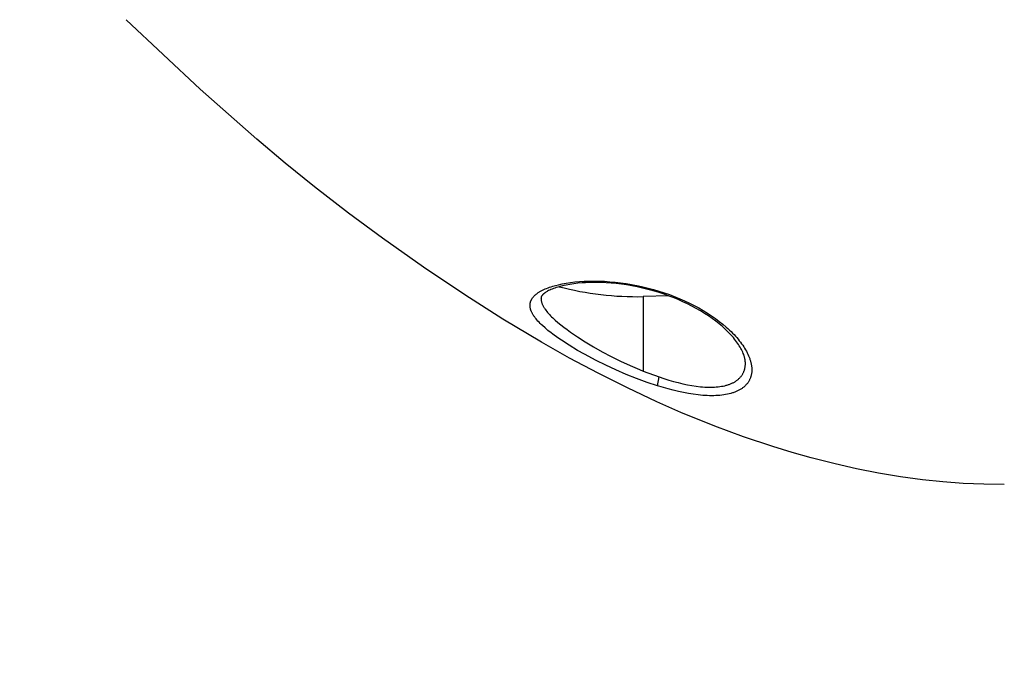
# Model space of a CAD drawing. Units: millimetres. Extents: x -152.9 to -138.9, y -2848.5 to -2832.4.
# Drawn here: x -147 to -147, y -2845.5 to -2845.5 of the extents above; entities that cross this region are included whole.
import ezdxf

# ---------------------------------------------------------------- set-up
doc = ezdxf.new("R2010")
doc.units = ezdxf.units.MM
doc.header["$PDSIZE"] = -1
doc.layers.add('DIASTASEIS', color=253, linetype='Continuous', lineweight=5)
doc.layers.add('MAKE2D$VISIBLE$CURVES', color=7, linetype='Continuous')
doc.layers.add('MAKE2D$VISIBLE$TANGENTS', color=7, linetype='Continuous')
doc.styles.get("Standard").update_dxf_attribs({"font": 'ARIALN.TTF'})
doc.dimstyles.get("Standard").update_dxf_attribs({"dimtxt": 0.18, "dimasz": 0.15, "dimexe": 0.1, "dimexo": 0, "dimgap": 0.09, "dimtad": 0, "dimzin": 0, "dimdsep": 46, "dimtxsty": 'Standard', "dimblk": 'OBLIQUE', "dimcen": 0.09, "dimadec": 0, "dimazin": 0, "dimtfac": 1, "dimtofl": 0, "dimtmove": 0, "dimatfit": 3, "dimldrblk": 'OBLIQUE', "dimfxl": 1, "dimtolj": 1, "dimtzin": 0, "dimarcsym": 0})

# ---------------------------------------------------------------- blocks, each defined once
blk = doc.blocks.new('_Oblique')
at = {"color": 0, "linetype": 'ByBlock', "lineweight": -2}
blk.add_line((-0.5, -0.5), (0.5, 0.5), dxfattribs=at)
blk = doc.blocks.new('*D51')
at = {"layer": 'Defpoints', "color": 0}
for p in [(-151.4297321812598, -2843.935997194314), (-143.2207564004242, -2844.963176364131), (-143.2207564004242, -2848.333624860623)]:
    blk.add_point(p, dxfattribs=at)
at = {"layer": 'DIASTASEIS', "color": 0, "lineweight": -2}
for p, q in [((-151.4297321812598, -2843.935997194314), (-151.4297321812598, -2848.433624860623)), ((-143.2207564004242, -2844.963176364131), (-143.2207564004242, -2848.433624860623)), ((-151.4297321812598, -2848.333624860623), (-147.592727237636, -2848.333624860623)), ((-143.2207564004242, -2848.333624860623), (-147.057761344048, -2848.333624860623))]:
    blk.add_line(p, q, dxfattribs=at)
at = {"layer": 'DIASTASEIS', "color": 0, "linetype": 'ByBlock', "lineweight": -2, "xscale": 0.15, "yscale": 0.15, "zscale": 0.15, "rotation": 180}
blk.add_blockref('_Oblique', (-151.4297321812598, -2848.333624860623), dxfattribs=at)
at = {"layer": 'DIASTASEIS', "color": 0, "linetype": 'ByBlock', "lineweight": -2, "xscale": 0.15, "yscale": 0.15, "zscale": 0.15}
blk.add_blockref('_Oblique', (-143.2207564004242, -2848.333624860623), dxfattribs=at)
at = {"layer": 'DIASTASEIS', "color": 0, "insert": (-147.325244290842, -2848.333624860623), "char_height": 0.18, "attachment_point": 5}
blk.add_mtext('\\A1;8.21', dxfattribs=at)
blk = doc.blocks.new('*D52')
at = {"layer": 'Defpoints', "color": 0}
for p in [(-147.0905922954552, -2839.788208693252), (-142.0874796312343, -2839.788208693252), (-147.0926218946307, -2847.1670275674)]:
    blk.add_point(p, dxfattribs=at)
at = {"layer": 'DIASTASEIS', "color": 0, "lineweight": -2}
for p, q in [((-147.0905922954552, -2839.788208693252), (-141.9874796312343, -2839.788208693252)), ((-142.0874796312343, -2839.788208693252), (-142.0874796312343, -2843.19632208667)), ((-142.0874796312343, -2847.1670275674), (-142.0874796312343, -2843.758914173982)), ((-147.0926218946307, -2847.1670275674), (-141.9874796312343, -2847.1670275674))]:
    blk.add_line(p, q, dxfattribs=at)
at = {"layer": 'DIASTASEIS', "color": 0, "linetype": 'ByBlock', "lineweight": -2, "xscale": 0.15, "yscale": 0.15, "zscale": 0.15}
for p, rotation in [((-142.0874796312343, -2839.788208693252), 90), ((-142.0874796312343, -2847.1670275674), 270)]:
    blk.add_blockref('_Oblique', p, dxfattribs=dict(at, rotation=rotation))
at = {"layer": 'DIASTASEIS', "color": 0, "insert": (-142.0874796312343, -2843.477618130326), "char_height": 0.18, "attachment_point": 5, "rotation": 90}
blk.add_mtext('\\A1;7.38', dxfattribs=at)
blk = doc.blocks.new('*D53')
at = {"layer": 'Defpoints', "color": 0}
for p in [(-147.0933611544395, -2841.673014415262), (-146.6926431141698, -2845.551901424571), (-142.7327902153401, -2845.551901424571)]:
    blk.add_point(p, dxfattribs=at)
at = {"layer": 'DIASTASEIS', "color": 0, "lineweight": -2}
for p, q in [((-147.0933611544395, -2841.673014415262), (-142.6327902153401, -2841.673014415262)), ((-142.7327902153401, -2841.673014415262), (-142.7327902153401, -2843.330547960844)), ((-142.7327902153401, -2845.551901424571), (-142.7327902153401, -2843.894367878989)), ((-146.6926431141698, -2845.551901424571), (-142.6327902153401, -2845.551901424571))]:
    blk.add_line(p, q, dxfattribs=at)
at = {"layer": 'DIASTASEIS', "color": 0, "linetype": 'ByBlock', "lineweight": -2, "xscale": 0.15, "yscale": 0.15, "zscale": 0.15}
for p, rotation in [((-142.7327902153401, -2841.673014415262), 90), ((-142.7327902153401, -2845.551901424571), 270)]:
    blk.add_blockref('_Oblique', p, dxfattribs=dict(at, rotation=rotation))
at = {"layer": 'DIASTASEIS', "color": 0, "insert": (-142.7327902153401, -2843.612457919917), "char_height": 0.18, "attachment_point": 5, "rotation": 90}
blk.add_mtext('\\A1;3.88', dxfattribs=at)
blk = doc.blocks.new('*D54')
at = {"layer": 'Defpoints', "color": 0}
for p in [(-149.2931348051744, -2843.948655121364), (-145.2737123051818, -2844.950454350682), (-145.2737123051818, -2847.68931834683)]:
    blk.add_point(p, dxfattribs=at)
at = {"layer": 'DIASTASEIS', "color": 0, "lineweight": -2}
for p, q in [((-149.2931348051744, -2843.948655121364), (-149.2931348051744, -2847.78931834683)), ((-145.2737123051818, -2844.950454350682), (-145.2737123051818, -2847.78931834683)), ((-149.2931348051744, -2847.68931834683), (-147.5674822182067, -2847.68931834683)), ((-145.2737123051818, -2847.68931834683), (-146.9993648921495, -2847.68931834683))]:
    blk.add_line(p, q, dxfattribs=at)
at = {"layer": 'DIASTASEIS', "color": 0, "linetype": 'ByBlock', "lineweight": -2, "xscale": 0.15, "yscale": 0.15, "zscale": 0.15, "rotation": 180}
blk.add_blockref('_Oblique', (-149.2931348051744, -2847.68931834683), dxfattribs=at)
at = {"layer": 'DIASTASEIS', "color": 0, "linetype": 'ByBlock', "lineweight": -2, "xscale": 0.15, "yscale": 0.15, "zscale": 0.15}
blk.add_blockref('_Oblique', (-145.2737123051818, -2847.68931834683), dxfattribs=at)
at = {"layer": 'DIASTASEIS', "color": 0, "insert": (-147.2834235551781, -2847.68931834683), "char_height": 0.18, "attachment_point": 5}
blk.add_mtext('\\A1;4.02', dxfattribs=at)
blk = doc.blocks.new('SC-A600')
at = {"layer": 'MAKE2D$VISIBLE$CURVES'}
for p, q in [((-147.0056945783318, -2847.680839754255), (-147.0104022795381, -2847.676423779807)), ((-147.0020935489053, -2847.684023951999), (-147.0056945783318, -2847.680839754255)), ((-147.0002774484993, -2847.68554898262), (-147.0020935489053, -2847.684023951999)), ((-146.9984275201246, -2847.68704247641), (-147.0002774484993, -2847.68554898262)), ((-146.9962643002354, -2847.688713918069), (-146.9984275201246, -2847.68704247641)), ((-146.9940900893166, -2847.690319836564), (-146.9962643002354, -2847.688713918069)), ((-146.9914877940161, -2847.692154866684), (-146.9940900893166, -2847.690319836564)), ((-146.9888505119146, -2847.693921632531), (-146.9914877940161, -2847.692154866684)), ((-146.983381720068, -2847.693579555265), (-146.9834549644264, -2847.693612484276)), ((-146.9833037810224, -2847.693547070755), (-146.983381720068, -2847.693579555265)), ((-146.9832215653301, -2847.693515279932), (-146.9833037810224, -2847.693547070755)), ((-146.9831350986403, -2847.69348425008), (-146.9832215653301, -2847.693515279932)), ((-146.9830444066021, -2847.693454048485), (-146.9831350986403, -2847.69348425008)), ((-146.9829489112352, -2847.693424562447), (-146.9830444066021, -2847.693454048485)), ((-146.9827979724905, -2847.693382239038), (-146.9829489112352, -2847.693424562447)), ((-146.9826377332579, -2847.693342351168), (-146.9827979724905, -2847.693382239038)), ((-146.9825270110007, -2847.693317485069), (-146.9826377332579, -2847.693342351168)), ((-146.9824128526181, -2847.693293948563), (-146.9825270110007, -2847.693317485069)), ((-146.982174287178, -2847.693251016911), (-146.9824128526181, -2847.693293948563)), ((-146.9819235823411, -2847.69321406902), (-146.982174287178, -2847.693251016911)), ((-146.981660979917, -2847.693183391576), (-146.9819235823411, -2847.69321406902)), ((-146.9813861526384, -2847.693159256256), (-146.981660979917, -2847.693183391576)), ((-146.9811721124331, -2847.693145692588), (-146.9813861526384, -2847.693159256256)), ((-146.9808039980903, -2847.693132355073), (-146.9811721124331, -2847.693145692588)), ((-146.9805002925262, -2847.693130334977), (-146.9808039980903, -2847.693132355073)), ((-146.9801912666744, -2847.69313618822), (-146.9805002925262, -2847.693130334977)), ((-146.9798757839334, -2847.69315009844), (-146.9801912666744, -2847.69313618822)), ((-146.9795536065335, -2847.693172326204), (-146.9798757839334, -2847.69315009844)), ((-146.9792268647728, -2847.693202979211), (-146.9795536065335, -2847.693172326204)), ((-146.9788940004261, -2847.693242471461), (-146.9792268647728, -2847.693202979211)), ((-146.9785593028284, -2847.693290524141), (-146.9788940004261, -2847.693242471461)), ((-146.9786108801964, -2847.693197611849), (-146.9786114426383, -2847.693282489569)), ((-146.9782232025693, -2847.693347176087), (-146.9785593025207, -2847.693290524189)), ((-146.977886452747, -2847.693412417593), (-146.9782232025693, -2847.693347176087)), ((-146.9775494272177, -2847.693486285451), (-146.977886452747, -2847.693412417593)), ((-146.9772157852482, -2847.693567991168), (-146.9775494272177, -2847.693486285451)), ((-146.9768861604037, -2847.693657267484), (-146.9772157852482, -2847.693567991168)), ((-146.9864407385499, -2847.695452203408), (-146.9888505119146, -2847.693921632531)), ((-146.9840104998403, -2847.694127688474), (-146.9840105722665, -2847.694134061971)), ((-146.9840102995892, -2847.694121776334), (-146.9840104998403, -2847.694127688474)), ((-146.9840100242291, -2847.694116732168), (-146.9840102995892, -2847.694121776334)), ((-146.9840096578135, -2847.694111787359), (-146.9840100242291, -2847.694116732168)), ((-146.9840092024189, -2847.694106932435), (-146.9840096578135, -2847.694111787359)), ((-146.9840086591391, -2847.694102152542), (-146.9840092024189, -2847.694106932435)), ((-146.9840080312239, -2847.694097451427), (-146.9840086591391, -2847.694102152542)), ((-146.9840073168303, -2847.694092803025), (-146.9840080312239, -2847.694097451427)), ((-146.9840065147185, -2847.694088194595), (-146.9840073168303, -2847.694092803025)), ((-146.9840056236481, -2847.694083613392), (-146.9840065147185, -2847.694088194595)), ((-146.9840046511436, -2847.694079086548), (-146.9840056236481, -2847.694083613392)), ((-146.9840035841416, -2847.694074552628), (-146.9840046511436, -2847.694079086548)), ((-146.9840024191252, -2847.694070005764), (-146.9840035841416, -2847.694074552628)), ((-146.9840011525773, -2847.694065440092), (-146.9840024191252, -2847.694070005764)), ((-146.983999780981, -2847.694060849744), (-146.9840011525773, -2847.694065440092)), ((-146.9839983008194, -2847.694056228854), (-146.983999780981, -2847.694060849744)), ((-146.9839967085756, -2847.694051571556), (-146.9839983008194, -2847.694056228854)), ((-146.9839950007326, -2847.694046871983), (-146.9839967085756, -2847.694051571556)), ((-146.9839931545118, -2847.69404206565), (-146.9839950007326, -2847.694046871983)), ((-146.9839911857505, -2847.69403720117), (-146.9839931545118, -2847.69404206565)), ((-146.9839890852937, -2847.694032272421), (-146.9839911857505, -2847.69403720117)), ((-146.9839868439859, -2847.694027273284), (-146.9839890852937, -2847.694032272421)), ((-146.9839844526721, -2847.694022197637), (-146.9839868439859, -2847.694027273284)), ((-146.9839819021968, -2847.694017039359), (-146.9839844526721, -2847.694022197637)), ((-146.9839791834048, -2847.69401179233), (-146.9839819021968, -2847.694017039359)), ((-146.9839762871409, -2847.694006450428), (-146.9839791834048, -2847.69401179233)), ((-146.9839732042499, -2847.694001007533), (-146.9839762871409, -2847.694006450428)), ((-146.9839699255764, -2847.693995457524), (-146.9839732042499, -2847.694001007533)), ((-146.9839664419652, -2847.69398979428), (-146.9839699255764, -2847.693995457524)), ((-146.983962744261, -2847.69398401168), (-146.9839664419652, -2847.69398979428)), ((-146.9839546699529, -2847.693972063929), (-146.983962744261, -2847.69398401168)), ((-146.9839456294098, -2847.693959565306), (-146.9839546699529, -2847.693972063929)), ((-146.9839355969635, -2847.693946562563), (-146.9839456294098, -2847.693959565306)), ((-146.9839245950958, -2847.69393318222), (-146.9839355969635, -2847.693946562563)), ((-146.9839125715896, -2847.693919426369), (-146.9839245950958, -2847.69393318222)), ((-146.9838994742275, -2847.693905297106), (-146.9839125715896, -2847.693919426369)), ((-146.9838852507924, -2847.693890796523), (-146.9838994742275, -2847.693905297106)), ((-146.9838698490669, -2847.693875926715), (-146.9838852507924, -2847.693890796523)), ((-146.9838532168339, -2847.693860689777), (-146.9838698490669, -2847.693875926715)), ((-146.9838353018761, -2847.693845087801), (-146.9838532168339, -2847.693860689777)), ((-146.983816119208, -2847.693829185217), (-146.9838353018761, -2847.693845087801)), ((-146.9837957014407, -2847.693813056369), (-146.983816119208, -2847.693829185217)), ((-146.9837739634204, -2847.693796674265), (-146.9837957014407, -2847.693813056369)), ((-146.9837509390427, -2847.693780103239), (-146.9837739634204, -2847.693796674265)), ((-146.9837293251211, -2847.693765195962), (-146.9837509390427, -2847.693780103239)), ((-146.9837067286113, -2847.693750212552), (-146.9837293251211, -2847.693765195962)), ((-146.9836585526213, -2847.693720063084), (-146.9837067286113, -2847.693750212552)), ((-146.9836176780068, -2847.693696141224), (-146.9836585526213, -2847.693720063084)), ((-146.9835874631544, -2847.693679308533), (-146.9836176780068, -2847.693696141224)), ((-146.9835235432832, -2847.693645769501), (-146.9835874631544, -2847.693679308533)), ((-146.9834549644264, -2847.693612484276), (-146.9835235432832, -2847.693645769501)), ((-146.9758889872338, -2847.693981713176), (-146.9775105706057, -2847.694027945036)), ((-146.9765594826882, -2847.693754361525), (-146.9768861604037, -2847.693657267484)), ((-146.9762364147525, -2847.693859075257), (-146.9765594826882, -2847.693754361525)), ((-146.9759178835432, -2847.693971106359), (-146.9762364147525, -2847.693859075257)), ((-146.9756026976852, -2847.694090911695), (-146.9759178835432, -2847.693971106359)), ((-146.9752922975969, -2847.694218029836), (-146.9756026976852, -2847.694090911695)), ((-146.9749908459987, -2847.694350635388), (-146.9752922975969, -2847.694218029836)), ((-146.9746967099357, -2847.6944892615), (-146.9749908459987, -2847.694350635388)), ((-146.9744115608068, -2847.694632950537), (-146.9746967099357, -2847.6944892615)), ((-146.9741348101753, -2847.694781835354), (-146.9744115608068, -2847.694632950537)), ((-146.973865823619, -2847.694936178784), (-146.9741348101753, -2847.694781835354)), ((-146.9839841227857, -2847.696922559476), (-146.9864407385499, -2847.695452203408)), ((-146.9736063371661, -2847.695094919514), (-146.973865823619, -2847.694936178784)), ((-146.9733555023359, -2847.69525850007), (-146.9736063371661, -2847.695094919514)), ((-146.9731164555836, -2847.69542472116), (-146.9733555023359, -2847.69525850007)), ((-146.9728895158271, -2847.695593018987), (-146.9731164555836, -2847.69542472116)), ((-146.9726737483788, -2847.695763832073), (-146.9728895158271, -2847.695593018987)), ((-146.9724697962443, -2847.695936440698), (-146.9726737483788, -2847.695763832073)), ((-146.972372300945, -2847.696023314066), (-146.9724697962443, -2847.695936440698)), ((-146.9722777828861, -2847.696110543696), (-146.972372300945, -2847.696023314066)), ((-146.9721860458552, -2847.696198301252), (-146.9722777828861, -2847.696110543696)), ((-146.9720974581863, -2847.696286226843), (-146.9721860458552, -2847.696198301252)), ((-146.972011780395, -2847.696374547201), (-146.9720974581863, -2847.696286226843)), ((-146.9719292139355, -2847.696463053583), (-146.972011780395, -2847.696374547201)), ((-146.9718505736505, -2847.696550810336), (-146.9719292139355, -2847.696463053583)), ((-146.9717752968133, -2847.696638371019), (-146.9718505736505, -2847.696550810336)), ((-146.9717033806306, -2847.696725705146), (-146.9717752968133, -2847.696638371019)), ((-146.9716348223093, -2847.696812782233), (-146.9717033806306, -2847.696725705146)), ((-146.982193280814, -2847.697931898774), (-146.9839841227857, -2847.696922559476)), ((-146.9715702624797, -2847.696898698378), (-146.9716348223093, -2847.696812782233)), ((-146.9715091715282, -2847.696984063601), (-146.9715702624797, -2847.696898698378)), ((-146.9714515403151, -2847.697068844735), (-146.9715091715282, -2847.696984063601)), ((-146.9713973597004, -2847.697153008612), (-146.9714515403151, -2847.697068844735)), ((-146.9713467675994, -2847.697236276531), (-146.9713973597004, -2847.697153008612)), ((-146.9712997683108, -2847.697318568367), (-146.9713467675994, -2847.697236276531)), ((-146.9712563345618, -2847.697399857456), (-146.9712997683108, -2847.697318568367)), ((-146.9803691267015, -2847.698904210522), (-146.982193280814, -2847.697931898774)), ((-146.9712164390795, -2847.697480117133), (-146.9712563345618, -2847.697399857456)), ((-146.9711800263578, -2847.697559396898), (-146.9712164390795, -2847.697480117133)), ((-146.9711472398428, -2847.697637308886), (-146.9711800263578, -2847.697559396898)), ((-146.9711179720394, -2847.697714008561), (-146.9711472398428, -2847.697637308886)), ((-146.9711047285041, -2847.697751675541), (-146.9711179720394, -2847.697714008561)), ((-146.9710923864356, -2847.697788920435), (-146.9711047285041, -2847.697751675541)), ((-146.9710810363095, -2847.697825408564), (-146.9710923864356, -2847.697788920435)), ((-146.9710705773488, -2847.6978613977), (-146.9710810363095, -2847.697825408564)), ((-146.9710609979338, -2847.697896892264), (-146.9710705773488, -2847.6978613977)), ((-146.9710522864446, -2847.69793189668), (-146.9710609979338, -2847.697896892264)), ((-146.9710444312615, -2847.697966415371), (-146.9710522864446, -2847.69793189668)), ((-146.9710374207646, -2847.698000452762), (-146.9710444312615, -2847.697966415371)), ((-146.9710312433341, -2847.698034013275), (-146.9710374207646, -2847.698000452762)), ((-146.9710258873502, -2847.698067101333), (-146.9710312433341, -2847.698034013275)), ((-146.9710222388917, -2847.698092838648), (-146.9710258873502, -2847.698067101333)), ((-146.9710191000364, -2847.698118202751), (-146.9710222388917, -2847.698092838648)), ((-146.9710164636589, -2847.698143200961), (-146.9710191000364, -2847.698118202751)), ((-146.9710143226339, -2847.698167840593), (-146.9710164636589, -2847.698143200961)), ((-146.9710126698362, -2847.698192128965), (-146.9710143226339, -2847.698167840593)), ((-146.9710114981404, -2847.698216073395), (-146.9710126698362, -2847.698192128965)), ((-146.9710108004213, -2847.6982396812), (-146.9710114981404, -2847.698216073395)), ((-146.9710105695535, -2847.698262959696), (-146.9710108004213, -2847.6982396812)), ((-146.9785163126099, -2847.699833804186), (-146.9803691267015, -2847.698904210522)), ((-146.9766394907004, -2847.700714989232), (-146.9785163126099, -2847.699833804186)), ((-146.9751064719644, -2847.701388882324), (-146.9766394907004, -2847.700714989232)), ((-146.9729573883565, -2847.702263055406), (-146.9751064719644, -2847.701388882324)), ((-146.97112812061, -2847.702940779272), (-146.9729573883565, -2847.702263055406)), ((-146.969272898817, -2847.703564097686), (-146.97112812061, -2847.702940779272)), ((-146.9680445577541, -2847.703940277454), (-146.969272898817, -2847.703564097686)), ((-146.9668162123141, -2847.704286618724), (-146.9680445577541, -2847.703940277454)), ((-146.9653088842324, -2847.704669891039), (-146.9668162123141, -2847.704286618724)), ((-146.9639350890924, -2847.704978181107), (-146.9653088842324, -2847.704669891039)), ((-146.9625483718014, -2847.7052488625), (-146.9639350890924, -2847.704978181107)), ((-146.9611498114516, -2847.705479880818), (-146.9625483718014, -2847.7052488625)), ((-146.9597404871352, -2847.705669181667), (-146.9611498114516, -2847.705479880818)), ((-146.9584465218419, -2847.705803863008), (-146.9597404871352, -2847.705669181667)), ((-146.9571492371246, -2847.705900866701), (-146.9584465218419, -2847.705803863008)), ((-146.9558477730096, -2847.705959579904), (-146.9571492371246, -2847.705900866701)), ((-146.9545412695235, -2847.705979389776), (-146.9558477730096, -2847.705959579904))]:
    blk.add_line(p, q, dxfattribs=at)
blk.add_arc((-146.977942531843, -2847.674708022925), 0.01932475047485353, 255.2717209479269, 271.2808246764958, dxfattribs=at)
at = {"layer": 'MAKE2D$VISIBLE$TANGENTS'}
for p, q in [((-146.983918794679, -2847.693623793093), (-146.9838349272281, -2847.693583250923)), ((-146.9838349272281, -2847.693583250923), (-146.983747178658, -2847.693543903255)), ((-146.983747178658, -2847.693543903255), (-146.9836555602393, -2847.693505747958)), ((-146.9836555602393, -2847.693505747958), (-146.9835600631278, -2847.69346879509)), ((-146.9835600631278, -2847.69346879509), (-146.9834606734548, -2847.693433057713)), ((-146.9834606734548, -2847.693433057713), (-146.9833573773517, -2847.693398548891)), ((-146.9833573773517, -2847.693398548891), (-146.983250153243, -2847.693365286301)), ((-146.983250153243, -2847.693365286301), (-146.9830818695542, -2847.693317788799)), ((-146.9830818695542, -2847.693317788799), (-146.9829052835898, -2847.693273442956)), ((-146.9829052835898, -2847.693273442956), (-146.9826594161117, -2847.69321990254)), ((-146.9826594161117, -2847.69321990254), (-146.9824018970617, -2847.693172837394)), ((-146.9824018970617, -2847.693172837394), (-146.9821328685543, -2847.693132368242)), ((-146.9821328685543, -2847.693132368242), (-146.9818523541648, -2847.693098706253)), ((-146.9818523541648, -2847.693098706253), (-146.9815603158727, -2847.693072110651)), ((-146.9815603158727, -2847.693072110651), (-146.9812566152276, -2847.693052923477)), ((-146.9812566152276, -2847.693052923477), (-146.9809440713294, -2847.69304163653)), ((-146.9809440713294, -2847.69304163653), (-146.9806253826415, -2847.693038512152)), ((-146.9806253826415, -2847.693038512152), (-146.9803006911295, -2847.693043653437)), ((-146.9803006911295, -2847.693043653437), (-146.9799700755219, -2847.693057232397)), ((-146.9799700755219, -2847.693057232397), (-146.9796335850467, -2847.693079455623)), ((-146.9796335850467, -2847.693079455623), (-146.9792912105301, -2847.693110603506)), ((-146.9792912105301, -2847.693110603506), (-146.9789435634073, -2847.69315091564)), ((-146.9789435634073, -2847.69315091564), (-146.9785942995563, -2847.693200144985)), ((-146.9785942995563, -2847.693200144985), (-146.9785600649462, -2847.693290389201)), ((-146.9785942995563, -2847.693200144985), (-146.97824403405, -2847.69325835478)), ((-146.97824403405, -2847.69325835478), (-146.9778048614982, -2847.693343843294)), ((-146.9778048614982, -2847.693343843294), (-146.9775416643742, -2847.693401821226)), ((-146.9775416643742, -2847.693401821226), (-146.9771941230202, -2847.69348625139)), ((-146.9771941230202, -2847.69348625139), (-146.976850431708, -2847.693578729641)), ((-146.976850431708, -2847.693578729641), (-146.9765105442171, -2847.693679208608)), ((-146.9846232882904, -2847.694235342589), (-146.9846163294415, -2847.694221879802)), ((-146.9846163294415, -2847.694221879802), (-146.9846090950603, -2847.694208477629)), ((-146.9846090950603, -2847.694208477629), (-146.9846015852238, -2847.694195135655)), ((-146.9846015852238, -2847.694195135655), (-146.9845857394936, -2847.694168630634)), ((-146.9845857394936, -2847.694168630634), (-146.9845687928681, -2847.694142361406)), ((-146.9845687928681, -2847.694142361406), (-146.9845507459641, -2847.694116324638)), ((-146.9845507459641, -2847.694116324638), (-146.9845315993988, -2847.694090516998)), ((-146.9845315993988, -2847.694090516998), (-146.9845113531638, -2847.694064935445)), ((-146.9845113531638, -2847.694064935445), (-146.9844900044601, -2847.694039578111)), ((-146.9844900044601, -2847.694039578111), (-146.9844675497196, -2847.694014443427)), ((-146.9844675497196, -2847.694014443427), (-146.9844439853739, -2847.693989529821)), ((-146.9844439853739, -2847.693989529821), (-146.9844193078549, -2847.693964835722)), ((-146.9844193078549, -2847.693964835722), (-146.9843935135941, -2847.693940359558)), ((-146.9843935135941, -2847.693940359558), (-146.9843665990234, -2847.69391609976)), ((-146.9843665990234, -2847.69391609976), (-146.9843385605745, -2847.693892054756)), ((-146.9843385605745, -2847.693892054756), (-146.9843093928254, -2847.693868223726)), ((-146.9843093928254, -2847.693868223726), (-146.984279088448, -2847.693844606611)), ((-146.984279088448, -2847.693844606611), (-146.984247640784, -2847.693821203078)), ((-146.984247640784, -2847.693821203078), (-146.9842150805414, -2847.693798039581)), ((-146.9842150805414, -2847.693798039581), (-146.9841815097786, -2847.693775185972)), ((-146.9841815097786, -2847.693775185972), (-146.9841469395889, -2847.693752643453)), ((-146.9841469395889, -2847.693752643453), (-146.9841113749927, -2847.69373040955)), ((-146.9841113749927, -2847.69373040955), (-146.9840748210099, -2847.693708481791)), ((-146.9840748210099, -2847.693708481791), (-146.9839987647074, -2847.693665534977)), ((-146.9840105722665, -2847.694134061971), (-146.9840101927389, -2847.694158233929)), ((-146.9840101927389, -2847.694158233929), (-146.984009056266, -2847.694182532141)), ((-146.984009056266, -2847.694182532141), (-146.9840071662474, -2847.694206958681)), ((-146.9840071662474, -2847.694206958681), (-146.9840045260829, -2847.69423151562)), ((-146.9839987647074, -2847.693665534977), (-146.983918794679, -2847.693623793093)), ((-146.9775105706057, -2847.694027945036), (-146.9775105727207, -2847.698764516149)), ((-146.9765105442171, -2847.693679208608), (-146.9761744306761, -2847.693787669888)), ((-146.9761744306761, -2847.693787669888), (-146.9758420907282, -2847.69390414843)), ((-146.9758420907282, -2847.69390414843), (-146.9754319980484, -2847.694061122432)), ((-146.9754319980484, -2847.694061122432), (-146.9751898054473, -2847.694161041398)), ((-146.9751898054473, -2847.694161041398), (-146.9748745590483, -2847.694299567057)), ((-146.9847068394195, -2847.694577611013), (-146.9847066044944, -2847.694562669776)), ((-146.9847067909484, -2847.694592593548), (-146.9847068394195, -2847.694577611013)), ((-146.9847064598202, -2847.694607617811), (-146.9847067909484, -2847.694592593548)), ((-146.9847066044944, -2847.694562669776), (-146.9847060854335, -2847.694547769403)), ((-146.9847058467744, -2847.694622684235), (-146.9847064598202, -2847.694607617811)), ((-146.9847060854335, -2847.694547769403), (-146.9847052814976, -2847.694532909462)), ((-146.9847049525503, -2847.694637793253), (-146.9847058467744, -2847.694622684235)), ((-146.9847052814976, -2847.694532909462), (-146.9847041913338, -2847.694518087815)), ((-146.9847037778873, -2847.694652945296), (-146.9847049525503, -2847.694637793253)), ((-146.9847041913338, -2847.694518087815), (-146.9847028142991, -2847.694503311046)), ((-146.9847023235248, -2847.694668140797), (-146.9847037778873, -2847.694652945296)), ((-146.9847028142991, -2847.694503311046), (-146.9847011517286, -2847.694488596965)), ((-146.984700590202, -2847.694683380188), (-146.9847023235248, -2847.694668140797)), ((-146.9847011517286, -2847.694488596965), (-146.9846992052628, -2847.69447395446)), ((-146.9846962896334, -2847.694713992367), (-146.984700590202, -2847.694683380188)), ((-146.9846992052628, -2847.69447395446), (-146.9846969756846, -2847.694459382801)), ((-146.9846969756846, -2847.694459382801), (-146.9846944637045, -2847.69444488129)), ((-146.9846908820963, -2847.694744785292), (-146.9846962896334, -2847.694713992367)), ((-146.9846944637045, -2847.69444488129), (-146.9846916699971, -2847.694430449244)), ((-146.9846916699971, -2847.694430449244), (-146.9846885952373, -2847.694416085983)), ((-146.9846843735055, -2847.69477576242), (-146.9846908820963, -2847.694744785292)), ((-146.9846885952373, -2847.694416085983), (-146.9846852401319, -2847.694401790809)), ((-146.9846852401319, -2847.694401790809), (-146.9846816052499, -2847.694387563088)), ((-146.9846767689475, -2847.694806927318), (-146.9846843735055, -2847.69477576242)), ((-146.9846816052499, -2847.694387563088), (-146.9846776910591, -2847.694373402233)), ((-146.9846776910591, -2847.694373402233), (-146.9846734980275, -2847.694359307653)), ((-146.9846680707946, -2847.694838284008), (-146.9846767689475, -2847.694806927318)), ((-146.9846734980275, -2847.694359307653), (-146.9846690266228, -2847.694345278762)), ((-146.9846690266228, -2847.694345278762), (-146.984664277313, -2847.694331314969)), ((-146.9846582808905, -2847.694869836626), (-146.9846680707946, -2847.694838284008)), ((-146.984664277313, -2847.694331314969), (-146.9846592505659, -2847.694317415686)), ((-146.9846592505659, -2847.694317415686), (-146.9846539468494, -2847.694303580325)), ((-146.9846539468494, -2847.694303580325), (-146.9846483668194, -2847.694289808216)), ((-146.9846483668194, -2847.694289808216), (-146.9846425108714, -2847.694276098804)), ((-146.9846425108714, -2847.694276098804), (-146.9846363790825, -2847.694262451674)), ((-146.9846363790825, -2847.694262451674), (-146.9846299715298, -2847.694248866407)), ((-146.9846299715298, -2847.694248866407), (-146.9846232882904, -2847.694235342589)), ((-146.9840045260829, -2847.69423151562), (-146.9840011391723, -2847.694256205031)), ((-146.9840011391723, -2847.694256205031), (-146.9839970089154, -2847.694281028987)), ((-146.9839970089154, -2847.694281028987), (-146.9839921387119, -2847.69430598956)), ((-146.9839921387119, -2847.69430598956), (-146.9839865319615, -2847.694331088824)), ((-146.9839865319615, -2847.694331088824), (-146.9839790279939, -2847.694360681602)), ((-146.9839790279939, -2847.694360681602), (-146.9839705186266, -2847.694390471714)), ((-146.9839705186266, -2847.694390471714), (-146.9839610055754, -2847.694420463192)), ((-146.9839610055754, -2847.694420463192), (-146.9839504905563, -2847.694450660065)), ((-146.9839504905563, -2847.694450660065), (-146.9839389752854, -2847.694481066364)), ((-146.9839389752854, -2847.694481066364), (-146.9839264614785, -2847.694511686119)), ((-146.9839264614785, -2847.694511686119), (-146.9839129508516, -2847.69454252336)), ((-146.9839129508516, -2847.69454252336), (-146.9838984451207, -2847.694573582118)), ((-146.9838984451207, -2847.694573582118), (-146.9838829454225, -2847.694604866516)), ((-146.9838829454225, -2847.694604866516), (-146.9838664505536, -2847.694636381186)), ((-146.9838664505536, -2847.694636381186), (-146.98384895872, -2847.694668130921)), ((-146.98384895872, -2847.694668130921), (-146.9838304681277, -2847.694700120515)), ((-146.9838304681277, -2847.694700120515), (-146.9838109769825, -2847.69473235476)), ((-146.9838109769825, -2847.69473235476), (-146.9837904834904, -2847.69476483845)), ((-146.9837904834904, -2847.69476483845), (-146.9837689858573, -2847.694797576378)), ((-146.9837689858573, -2847.694797576378), (-146.9837464822891, -2847.694830573336)), ((-146.9837464822891, -2847.694830573336), (-146.983698442646, -2847.694897365324)), ((-146.9748745590483, -2847.694299567057), (-146.9745679628579, -2847.694444006363)), ((-146.9745679628579, -2847.694444006363), (-146.9742698501152, -2847.694594250636)), ((-146.9742698501152, -2847.694594250636), (-146.9739801307421, -2847.694750230134)), ((-146.9739801307421, -2847.694750230134), (-146.9736987507189, -2847.69491189216)), ((-146.9846474010793, -2847.694901589313), (-146.9846582808905, -2847.694869836626)), ((-146.9846354332047, -2847.694933546205), (-146.9846474010793, -2847.694901589313)), ((-146.9846223791107, -2847.694965711441), (-146.9846354332047, -2847.694933546205)), ((-146.9846082406412, -2847.694998089159), (-146.9846223791107, -2847.694965711441)), ((-146.98459301964, -2847.695030683497), (-146.9846082406412, -2847.694998089159)), ((-146.9845767173237, -2847.695063498685), (-146.98459301964, -2847.695030683497)), ((-146.984559332369, -2847.695096539453), (-146.9845767173237, -2847.695063498685)), ((-146.9845408628096, -2847.695129810689), (-146.984559332369, -2847.695096539453)), ((-146.9845213066795, -2847.695163317285), (-146.9845408628096, -2847.695129810689)), ((-146.9845006620125, -2847.695197064128), (-146.9845213066795, -2847.695163317285)), ((-146.9844789268424, -2847.69523105611), (-146.9845006620125, -2847.695197064128)), ((-146.984456099203, -2847.695265298119), (-146.9844789268424, -2847.69523105611)), ((-146.9844321771283, -2847.695299795045), (-146.984456099203, -2847.695265298119)), ((-146.9843810336324, -2847.695369574991), (-146.9844321771283, -2847.695299795045)), ((-146.9843256390338, -2847.695440216143), (-146.9843810336324, -2847.695369574991)), ((-146.9842663522509, -2847.695511332976), (-146.9843256390338, -2847.695440216143)), ((-146.983698442646, -2847.694897365324), (-146.9836464990164, -2847.694965043194)), ((-146.9836464990164, -2847.694965043194), (-146.9835909873448, -2847.695033237676)), ((-146.9835909873448, -2847.695033237676), (-146.9835319701347, -2847.695101962157)), ((-146.9835319701347, -2847.695101962157), (-146.9834695000337, -2847.695171238789)), ((-146.9834695000337, -2847.695171238789), (-146.9834036163473, -2847.695241088674)), ((-146.9834036163473, -2847.695241088674), (-146.9833343520103, -2847.695311532457)), ((-146.9833343520103, -2847.695311532457), (-146.9832617399577, -2847.695382590787)), ((-146.9832617399577, -2847.695382590787), (-146.983106571809, -2847.695526631624)), ((-146.9736987507189, -2847.69491189216), (-146.9734257286837, -2847.695079220113)), ((-146.9734257286837, -2847.695079220113), (-146.9731618589143, -2847.695251723309)), ((-146.9731618589143, -2847.695251723309), (-146.9729098227845, -2847.695427503047)), ((-146.9729098227845, -2847.695427503047), (-146.9726696361951, -2847.695606266647)), ((-146.9842032411961, -2847.695582939862), (-146.9842663522509, -2847.695511332976)), ((-146.9841363631449, -2847.695655060318), (-146.9842032411961, -2847.695582939862)), ((-146.9840657610178, -2847.695727716515), (-146.9841363631449, -2847.695655060318)), ((-146.9839914709457, -2847.695800930006), (-146.9840657610178, -2847.695727716515)), ((-146.9839135290592, -2847.695874722342), (-146.9839914709457, -2847.695800930006)), ((-146.9837467984747, -2847.696024127326), (-146.9839135290592, -2847.695874722342)), ((-146.9835656844998, -2847.69617609345), (-146.9837467984747, -2847.696024127326)), ((-146.983106571809, -2847.695526631624), (-146.9829382168289, -2847.695673367959)), ((-146.9829382168289, -2847.695673367959), (-146.9827567154764, -2847.695822954646)), ((-146.9827567154764, -2847.695822954646), (-146.9825620431158, -2847.695975513117)), ((-146.9825620431158, -2847.695975513117), (-146.982356424224, -2847.696129460112)), ((-146.9726696361951, -2847.695606266647), (-146.9724411419282, -2847.695787912447)), ((-146.9724411419282, -2847.695787912447), (-146.972224240935, -2847.695972348722)), ((-146.972224240935, -2847.695972348722), (-146.9721201387675, -2847.696065589645)), ((-146.9721201387675, -2847.696065589645), (-146.9720189412679, -2847.696159500601)), ((-146.9833702321017, -2847.696330779811), (-146.9835656844998, -2847.69617609345)), ((-146.9832671103371, -2847.696409191907), (-146.9833702321017, -2847.696330779811)), ((-146.9829386322752, -2847.696647047911), (-146.9832671103371, -2847.696409191907)), ((-146.9827065426437, -2847.696806067913), (-146.9829386322752, -2847.696647047911)), ((-146.982356424224, -2847.696129460112), (-146.9821413919073, -2847.69628389198)), ((-146.9821413919073, -2847.69628389198), (-146.9816840388131, -2847.696594398743)), ((-146.9816840388131, -2847.696594398743), (-146.9811911157685, -2847.696907220065)), ((-146.9720189412679, -2847.696159500601), (-146.9719206578539, -2847.696254073443)), ((-146.9719206578539, -2847.696254073443), (-146.9718253083417, -2847.696349301442)), ((-146.9718253083417, -2847.696349301442), (-146.9717329147438, -2847.69644517811)), ((-146.9717329147438, -2847.69644517811), (-146.9716435938776, -2847.696541600606)), ((-146.9716435938776, -2847.696541600606), (-146.9715578398245, -2847.696638020875)), ((-146.9715578398245, -2847.696638020875), (-146.9714757020382, -2847.696734343187)), ((-146.9822124880376, -2847.697125167271), (-146.9827065426437, -2847.696806067913)), ((-146.9816794976802, -2847.697445825783), (-146.9822124880376, -2847.697125167271)), ((-146.9811911157685, -2847.696907220065), (-146.9806631583913, -2847.697222014114)), ((-146.9806631583913, -2847.697222014114), (-146.9801114483978, -2847.697531824789)), ((-146.9714757020382, -2847.696734343187), (-146.9713971586737, -2847.69683055447)), ((-146.9713971586737, -2847.69683055447), (-146.9713221878861, -2847.696926641648)), ((-146.9713221878861, -2847.696926641648), (-146.9712507722921, -2847.697022591475)), ((-146.9712507722921, -2847.697022591475), (-146.9711829118672, -2847.697118389604)), ((-146.9711829118672, -2847.697118389604), (-146.9711186108053, -2847.697214021312)), ((-146.9711186108053, -2847.697214021312), (-146.9710578732999, -2847.697309471878)), ((-146.9710578732999, -2847.697309471878), (-146.9710007076629, -2847.697404726296)), ((-146.9812542862741, -2847.697687316711), (-146.9816794976802, -2847.697445825783)), ((-146.980510691816, -2847.698083681714), (-146.9812542862741, -2847.697687316711)), ((-146.9801114483978, -2847.697531824789), (-146.9795412852265, -2847.697833473669)), ((-146.9795412852265, -2847.697833473669), (-146.978952594854, -2847.698126291461)), ((-146.9710007076629, -2847.697404726296), (-146.9709471401926, -2847.697499767852)), ((-146.9709471401926, -2847.697499767852), (-146.970897202063, -2847.697594579254)), ((-146.970897202063, -2847.697594579254), (-146.9708509244479, -2847.697689143215)), ((-146.9708509244479, -2847.697689143215), (-146.9708083458613, -2847.697783441612)), ((-146.9708083458613, -2847.697783441612), (-146.9707695202462, -2847.697877454488)), ((-146.9707695202462, -2847.697877454488), (-146.9707345077288, -2847.697971154155)), ((-146.9707345077288, -2847.697971154155), (-146.9707185014659, -2847.698017731454)), ((-146.9798928491101, -2847.698390553493), (-146.980510691816, -2847.698083681714)), ((-146.9792545598693, -2847.698687636887), (-146.9798928491101, -2847.698390553493)), ((-146.978952594854, -2847.698126291461), (-146.9783465817945, -2847.698408332762)), ((-146.9783465817945, -2847.698408332762), (-146.9777354603179, -2847.69867254814)), ((-146.9710558594745, -2847.698633037177), (-146.9710468583964, -2847.698596076777)), ((-146.9710468583964, -2847.698596076777), (-146.9710388707159, -2847.698558761288)), ((-146.9710388707159, -2847.698558761288), (-146.9710318895912, -2847.698521094928)), ((-146.9710318895912, -2847.698521094928), (-146.9710259081808, -2847.698483081915)), ((-146.9710259081808, -2847.698483081915), (-146.971020919643, -2847.698444726467)), ((-146.971020919643, -2847.698444726467), (-146.9710169171363, -2847.698406032801)), ((-146.9710169171363, -2847.698406032801), (-146.9710138938192, -2847.698367005136)), ((-146.9710138938192, -2847.698367005136), (-146.9710118428499, -2847.698327647689)), ((-146.9710118428499, -2847.698327647689), (-146.9710108884454, -2847.698295443721)), ((-146.9710108884454, -2847.698295443721), (-146.9710105696133, -2847.698263026446)), ((-146.9707185014659, -2847.698017731454), (-146.9707035304746, -2847.698064023762)), ((-146.9707035304746, -2847.698064023762), (-146.9706895907274, -2847.69811003002)), ((-146.9706895907274, -2847.69811003002), (-146.9706766798327, -2847.698155748772)), ((-146.9706766798327, -2847.698155748772), (-146.970664797017, -2847.698201178152)), ((-146.970664797017, -2847.698201178152), (-146.9706539415067, -2847.698246316294)), ((-146.9706539415067, -2847.698246316294), (-146.9706441125285, -2847.698291161333)), ((-146.9706441125285, -2847.698291161333), (-146.9706353093086, -2847.698335711402)), ((-146.9706353093086, -2847.698335711402), (-146.9706275310737, -2847.698379964636)), ((-146.9706275310737, -2847.698379964636), (-146.9706207770502, -2847.69842391917)), ((-146.9706207770502, -2847.69842391917), (-146.9706150470726, -2847.698467573007)), ((-146.9706150470726, -2847.698467573007), (-146.9706103435732, -2847.698510923443)), ((-146.9706103435732, -2847.698510923443), (-146.9706066696752, -2847.698553967555)), ((-146.9706066696752, -2847.698553967555), (-146.9706040285019, -2847.698596702418)), ((-146.9706040285019, -2847.698596702418), (-146.9706024231764, -2847.69863912511)), ((-146.9785971302567, -2847.698972937974), (-146.9792545598693, -2847.698687636887)), ((-146.9779338145373, -2847.69923930558), (-146.9785971302567, -2847.698972937974)), ((-146.9777354603179, -2847.69867254814), (-146.9775105727207, -2847.698764516149)), ((-146.9775105727207, -2847.698764516149), (-146.976503502768, -2847.699139261679)), ((-146.9765956478106, -2847.699706865008), (-146.976503502768, -2847.699139261679)), ((-146.976503502768, -2847.699139261679), (-146.9761949559327, -2847.69924109736)), ((-146.9714175493795, -2847.699242635019), (-146.9713896806641, -2847.699215586471)), ((-146.9713896806641, -2847.699215586471), (-146.9713627939117, -2847.699187961159)), ((-146.9713627939117, -2847.699187961159), (-146.9713368856524, -2847.699159762237)), ((-146.9713368856524, -2847.699159762237), (-146.9713119531035, -2847.699130992504)), ((-146.9713119531035, -2847.699130992504), (-146.971287996004, -2847.699101653514)), ((-146.971287996004, -2847.699101653514), (-146.9712650146666, -2847.699071746567)), ((-146.9712650146666, -2847.699071746567), (-146.9712430094039, -2847.699041272957)), ((-146.9712430094039, -2847.699041272957), (-146.9712219805286, -2847.699010233983)), ((-146.9712219805286, -2847.699010233983), (-146.9712019283534, -2847.69897863094)), ((-146.9712019283534, -2847.69897863094), (-146.9711828531909, -2847.698946465126)), ((-146.9711828531909, -2847.698946465126), (-146.9711647553537, -2847.698913737837)), ((-146.9711647553537, -2847.698913737837), (-146.971147636547, -2847.698880449704)), ((-146.971147636547, -2847.698880449704), (-146.9711315003723, -2847.698846600458)), ((-146.9711315003723, -2847.698846600458), (-146.9711163499868, -2847.698812190055)), ((-146.9711163499868, -2847.698812190055), (-146.9711021885479, -2847.698777218448)), ((-146.9711021885479, -2847.698777218448), (-146.9710890378526, -2847.698741736571)), ((-146.9710890378526, -2847.698741736571), (-146.9710769387954, -2847.698705872529)), ((-146.9710769387954, -2847.698705872529), (-146.9710658826955, -2847.698669637616)), ((-146.9710658826955, -2847.698669637616), (-146.9710558594745, -2847.698633037177)), ((-146.9706914320393, -2847.699198337808), (-146.9707060528443, -2847.699235625868)), ((-146.9706779532412, -2847.699160668931), (-146.9706914320393, -2847.699198337808)), ((-146.9706656070199, -2847.699122630845), (-146.9706779532412, -2847.699160668931)), ((-146.9706543823734, -2847.699084228917), (-146.9706656070199, -2847.699122630845)), ((-146.9706442675854, -2847.699045468737), (-146.9706543823734, -2847.699084228917)), ((-146.970635253103, -2847.6990063552), (-146.9706442675854, -2847.699045468737)), ((-146.9706273314421, -2847.698966892546), (-146.970635253103, -2847.6990063552)), ((-146.9706204951188, -2847.698927085014), (-146.9706273314421, -2847.698966892546)), ((-146.9706147366489, -2847.698886936845), (-146.9706204951188, -2847.698927085014)), ((-146.9706100485485, -2847.698846452279), (-146.9706147366489, -2847.698886936845)), ((-146.9706064233335, -2847.698805635555), (-146.9706100485485, -2847.698846452279)), ((-146.9706038535199, -2847.698764490915), (-146.9706064233335, -2847.698805635555)), ((-146.9706023325622, -2847.698723022282), (-146.9706038535199, -2847.698764490915)), ((-146.9706024231764, -2847.69863912511), (-146.9706018568222, -2847.698681232706)), ((-146.9706018568222, -2847.698681232706), (-146.9706023325622, -2847.698723022282)), ((-146.9772668429765, -2847.699484518419), (-146.9779338145373, -2847.69923930558)), ((-146.9765956478106, -2847.699706865008), (-146.9772668429765, -2847.699484518419)), ((-146.976511474871, -2847.699732907034), (-146.9765956478106, -2847.699706865008)), ((-146.97592847303, -2847.699901336541), (-146.976511474871, -2847.699732907034)), ((-146.9761949559327, -2847.69924109736), (-146.975889738768, -2847.699335238256)), ((-146.975889738768, -2847.699335238256), (-146.9755878162289, -2847.699421539717)), ((-146.9755878162289, -2847.699421539717), (-146.975289174582, -2847.6994997661)), ((-146.975289174582, -2847.6994997661), (-146.974993818906, -2847.699569639486)), ((-146.974993818906, -2847.699569639486), (-146.9747017920002, -2847.699630791565)), ((-146.9747017920002, -2847.699630791565), (-146.9744144158709, -2847.699682591053)), ((-146.9744144158709, -2847.699682591053), (-146.9741349283029, -2847.699724219123)), ((-146.9741349283029, -2847.699724219123), (-146.9738634646973, -2847.699755523496)), ((-146.9738634646973, -2847.699755523496), (-146.9737307546669, -2847.699767243854)), ((-146.9737307546669, -2847.699767243854), (-146.9736000708032, -2847.699776305609)), ((-146.9736000708032, -2847.699776305609), (-146.973471424386, -2847.699782678041)), ((-146.973471424386, -2847.699782678041), (-146.9733448383535, -2847.699786317412)), ((-146.9733448383535, -2847.699786317412), (-146.973220338932, -2847.699787176158)), ((-146.973220338932, -2847.699787176158), (-146.9730979523474, -2847.699785206709)), ((-146.9730979523474, -2847.699785206709), (-146.9729779343254, -2847.699780367404)), ((-146.9729779343254, -2847.699780367404), (-146.9728611212511, -2847.699772674408)), ((-146.9728611212511, -2847.699772674408), (-146.9727475653092, -2847.699762145513)), ((-146.9727475653092, -2847.699762145513), (-146.9726372476844, -2847.699748791029)), ((-146.9726372476844, -2847.699748791029), (-146.9725301520479, -2847.699732619567)), ((-146.9725301520479, -2847.699732619567), (-146.9724262745908, -2847.699713631021)), ((-146.9724262745908, -2847.699713631021), (-146.97232561771, -2847.699691820946)), ((-146.97232561771, -2847.699691820946), (-146.9722764977346, -2847.699679856445)), ((-146.9722764977346, -2847.699679856445), (-146.972228183802, -2847.699667184895)), ((-146.972228183802, -2847.699667184895), (-146.9721806766705, -2847.699653805425)), ((-146.9721806766705, -2847.699653805425), (-146.972133979237, -2847.699639715651)), ((-146.972133979237, -2847.699639715651), (-146.9720880950094, -2847.699624912751)), ((-146.9720880950094, -2847.699624912751), (-146.9720430274955, -2847.699609393901)), ((-146.9720430274955, -2847.699609393901), (-146.9719987802031, -2847.699593156276)), ((-146.9719987802031, -2847.699593156276), (-146.9719553566398, -2847.699576197054)), ((-146.9719553566398, -2847.699576197054), (-146.9719127603136, -2847.699558513409)), ((-146.9719127603136, -2847.699558513409), (-146.9718709947321, -2847.699540102518)), ((-146.9718709947321, -2847.699540102518), (-146.9718300648657, -2847.699520960515)), ((-146.9718300648657, -2847.699520960515), (-146.971790057709, -2847.699501123677)), ((-146.971790057709, -2847.699501123677), (-146.9717510975361, -2847.699480658703)), ((-146.9717510975361, -2847.699480658703), (-146.9717131773639, -2847.69945957215)), ((-146.9717131773639, -2847.69945957215), (-146.9716762888477, -2847.699437869664)), ((-146.9716762888477, -2847.699437869664), (-146.97164042482, -2847.699415556283)), ((-146.97164042482, -2847.699415556283), (-146.9716055786845, -2847.699392636753)), ((-146.9716055786845, -2847.699392636753), (-146.9715717438449, -2847.699369115818)), ((-146.9715717438449, -2847.699369115818), (-146.9715389132672, -2847.699344998437)), ((-146.9715389132672, -2847.699344998437), (-146.9715070820017, -2847.699320288511)), ((-146.9715070820017, -2847.699320288511), (-146.9714762465784, -2847.699294989195)), ((-146.9714762465784, -2847.699294989195), (-146.9714464035277, -2847.699269103646)), ((-146.9714464035277, -2847.699269103646), (-146.9714175493795, -2847.699242635019)), ((-146.9711865305637, -2847.699836287227), (-146.9712225003072, -2847.699862053408)), ((-146.9711516452836, -2847.69980991991), (-146.9711865305637, -2847.699836287227)), ((-146.9711178406621, -2847.699782954689), (-146.9711516452836, -2847.69980991991)), ((-146.9710851128941, -2847.699755394797), (-146.9711178406621, -2847.699782954689)), ((-146.9710534581748, -2847.699727243467), (-146.9710851128941, -2847.699755394797)), ((-146.9710228726991, -2847.699698503933), (-146.9710534581748, -2847.699727243467)), ((-146.9709933526622, -2847.699669179427), (-146.9710228726991, -2847.699698503933)), ((-146.9709648942591, -2847.699639273181), (-146.9709933526622, -2847.699669179427)), ((-146.9709374944292, -2847.699608788063), (-146.9709648942591, -2847.699639273181)), ((-146.9709111528417, -2847.69957772568), (-146.9709374944292, -2847.699608788063)), ((-146.9708858697866, -2847.699546087375), (-146.9709111528417, -2847.69957772568)), ((-146.9708616455539, -2847.69951387449), (-146.9708858697866, -2847.699546087375)), ((-146.9708384804335, -2847.699481088368), (-146.9708616455539, -2847.69951387449)), ((-146.9708163747156, -2847.699447730351), (-146.9708384804335, -2847.699481088368)), ((-146.9707953286901, -2847.699413801783), (-146.9708163747156, -2847.699447730351)), ((-146.970775342647, -2847.699379304005), (-146.9707953286901, -2847.699413801783)), ((-146.9707564183834, -2847.699344237682), (-146.970775342647, -2847.699379304005)), ((-146.9707385597492, -2847.699308602566), (-146.9707564183834, -2847.699344237682)), ((-146.9707217701132, -2847.699272398636), (-146.9707385597492, -2847.699308602566)), ((-146.9707060528443, -2847.699235625868), (-146.9707217701132, -2847.699272398636)), ((-146.9756001595831, -2847.699986413154), (-146.97592847303, -2847.699901336541)), ((-146.9752753342833, -2847.700063079021), (-146.9756001595831, -2847.699986413154)), ((-146.9749540035841, -2847.70013104682), (-146.9752753342833, -2847.700063079021)), ((-146.9746362143051, -2847.70018993538), (-146.9749540035841, -2847.70013104682)), ((-146.9743234054368, -2847.700239110602), (-146.9746362143051, -2847.70018993538)), ((-146.9740191028204, -2847.700277775763), (-146.9743234054368, -2847.700239110602)), ((-146.9737234562062, -2847.700305777335), (-146.9740191028204, -2847.700277775763)), ((-146.9735788933205, -2847.700315717293), (-146.9737234562062, -2847.700305777335)), ((-146.9734365169457, -2847.700322911665), (-146.9735788933205, -2847.700315717293)), ((-146.9732963394917, -2847.700327328915), (-146.9734365169457, -2847.700322911665)), ((-146.9731583859247, -2847.700328924086), (-146.9732963394917, -2847.700327328915)), ((-146.9730226847518, -2847.700327648278), (-146.9731583859247, -2847.700328924086)), ((-146.97288926448, -2847.700323452591), (-146.9730226847518, -2847.700327648278)), ((-146.9727584038, -2847.7003162983), (-146.97288926448, -2847.700323452591)), ((-146.9726310147429, -2847.700306217264), (-146.9727584038, -2847.7003162983)), ((-146.9725071545232, -2847.700293229335), (-146.9726310147429, -2847.700306217264)), ((-146.9723868028645, -2847.70027734528), (-146.9725071545232, -2847.700293229335)), ((-146.9722699421736, -2847.700258574131), (-146.9723868028645, -2847.70027734528)), ((-146.9721565683676, -2847.700236915995), (-146.9722699421736, -2847.700258574131)), ((-146.9720466840586, -2847.700212366542), (-146.9721565683676, -2847.700236915995)), ((-146.9719402918586, -2847.700184921436), (-146.9720466840586, -2847.700212366542)), ((-146.9718884066106, -2847.700170111337), (-146.9719402918586, -2847.700184921436)), ((-146.9718373986667, -2847.700154573509), (-146.9718884066106, -2847.700170111337)), ((-146.9717872718142, -2847.700138305087), (-146.9718373986667, -2847.700154573509)), ((-146.9717380298407, -2847.700121303209), (-146.9717872718142, -2847.700138305087)), ((-146.9716896765337, -2847.700103565011), (-146.9717380298407, -2847.700121303209)), ((-146.9716422156808, -2847.70008508763), (-146.9716896765337, -2847.700103565011)), ((-146.9715956510694, -2847.700065868204), (-146.9716422156808, -2847.70008508763)), ((-146.9715499864872, -2847.700045903869), (-146.9715956510694, -2847.700065868204)), ((-146.9715052272989, -2847.700025190693), (-146.9715499864872, -2847.700045903869)), ((-146.9714614685739, -2847.700003768116), (-146.9715052272989, -2847.700025190693)), ((-146.97141884625, -2847.699981708004), (-146.9714614685739, -2847.700003768116)), ((-146.9713773527349, -2847.699959017095), (-146.97141884625, -2847.699981708004)), ((-146.9713369789446, -2847.699935701155), (-146.9713773527349, -2847.699959017095)), ((-146.9712977170702, -2847.699911765329), (-146.9713369789446, -2847.699935701155)), ((-146.9712595599213, -2847.699887214464), (-146.9712977170702, -2847.699911765329)), ((-146.9712225003072, -2847.699862053408), (-146.9712595599213, -2847.699887214464))]:
    blk.add_line(p, q, dxfattribs=at)
blk = doc.blocks.new('SC-A600_')
blk.add_blockref('SC-A600', (0, 0))

msp = doc.modelspace()

# ---------------------------------------------------------------- block references
msp.add_blockref('SC-A600_', (0, 2.197252490553637))

# ---------------------------------------------------------------- dimensions: what is measured, and where the dimension line sits
at = {"layer": 'DIASTASEIS'}
dim = msp.add_linear_dim(base=(-142.0874796312343, -2839.788208693252), p1=(-147.0926218946307, -2847.1670275674), p2=(-147.0905922954552, -2839.788208693252), angle=90, dimstyle='Standard', dxfattribs=at)
dim.commit()
dim.dimension.update_dxf_attribs({"geometry": '*D52', "text_midpoint": (-142.0874796312343, -2843.477618130326), "dimtype": 160})
dim = msp.add_linear_dim(base=(-142.7327902153401, -2845.551901424571), p1=(-147.0933611544395, -2841.673014415262), p2=(-146.6926431141698, -2845.551901424571), angle=90, dimstyle='Standard', dxfattribs=at)
dim.commit()
dim.dimension.update_dxf_attribs({"geometry": '*D53', "text_midpoint": (-142.7327902153401, -2843.612457919917)})
dim = msp.add_linear_dim(base=(-143.2207564004242, -2848.333624860623), p1=(-151.4297321812598, -2843.935997194314), p2=(-143.2207564004242, -2844.963176364131), dimstyle='Standard', dxfattribs=at)
dim.commit()
dim.dimension.update_dxf_attribs({"geometry": '*D51', "text_midpoint": (-147.325244290842, -2848.333624860623), "dimtype": 160})
dim = msp.add_linear_dim(base=(-145.2737123051818, -2847.68931834683), p1=(-149.2931348051744, -2843.948655121364), p2=(-145.2737123051818, -2844.950454350682), dimstyle='Standard', dxfattribs=at)
dim.commit()
dim.dimension.update_dxf_attribs({"geometry": '*D54', "text_midpoint": (-147.2834235551781, -2847.68931834683)})

doc.saveas('drawing.dxf')
